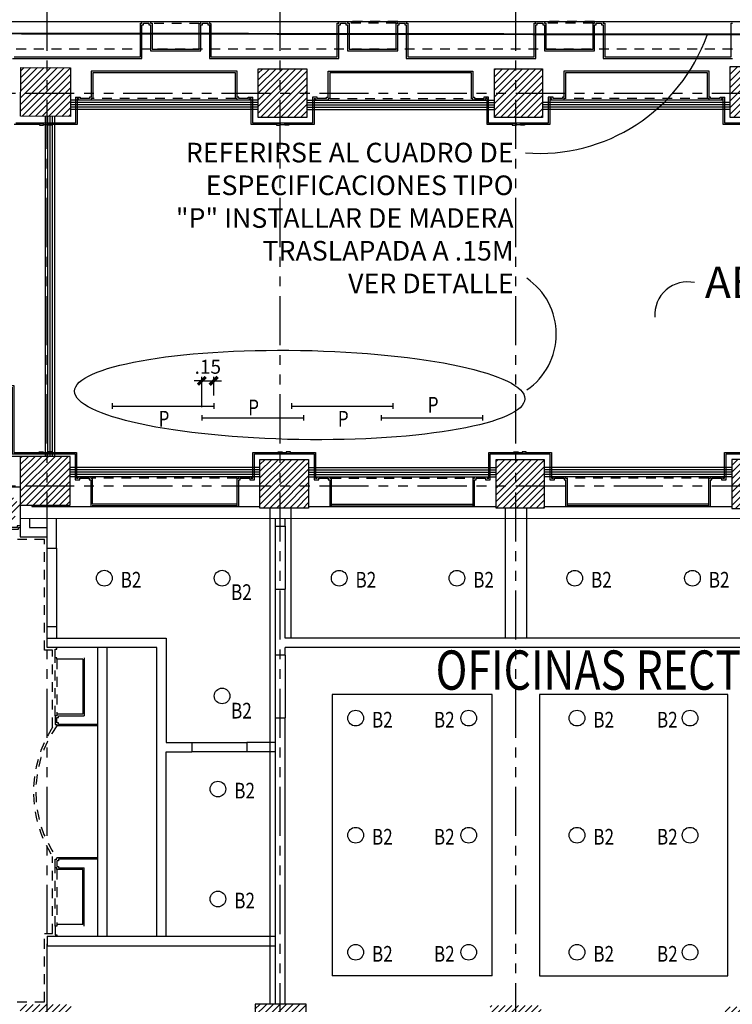
# Model space of a CAD drawing. Extents: x 90 to 208, y 0 to 90.
# Drawn here: x 114 to 123, y 30 to 42 of the extents above; entities that cross this region are included whole.
import ezdxf
from ezdxf.enums import TextEntityAlignment as Align

# ---------------------------------------------------------------- set-up
doc = ezdxf.new("R2010")
doc.units = 0
doc.header["$MEASUREMENT"] = 0
for name, pattern in [('HIDDEN', [0.375, 0.25, -0.125]), ('HIDDEN2', [0.1875, 0.125, -0.0625]), ('PHANTOM2', [1.25, 0.625, -0.125, 0.125, -0.125, 0.125, -0.125])]:
    doc.linetypes.add(name, pattern=pattern)
doc.layers.get('0').update_dxf_attribs({"linetype": 'CONTINUOUS'})
for name, color, linetype in [('ACO', 5, 'CONTINUOUS'), ('AGR', 4, 'PHANTOM2'), ('ICL', 3, 'CONTINUOUS'), ('iclrc', 7, 'CONTINUOUS'), ('ICLRCNO', 2, 'CONTINUOUS'), ('ICLSU', 7, 'CONTINUOUS'), ('ICLVA', 7, 'HIDDEN2'), ('IWA', 3, 'CONTINUOUS'), ('IWAHE', 2, 'CONTINUOUS'), ('iwamw', 2, 'CONTINUOUS'), ('X-AWA', 1, 'CONTINUOUS')]:
    doc.layers.add(name, color=color, linetype=linetype)
doc.styles.add('BANK', font='bgothl.ttf')
doc.styles.add('light', font='monotxt.shx')
doc.styles.add('ROMANS', font='romans', dxfattribs={"width": 0.8, "height": 1})
doc.styles.add('SIMPLEX', font='SimpleX')
doc.styles.add('TEXT10', font='fed-s', dxfattribs={"width": 0.8, "height": 9.984})
doc.dimstyles.new('ONE-100-PS', dxfattribs={"dimtxt": 0.178, "dimasz": 0.1, "dimexe": 0.05, "dimexo": 0.1, "dimgap": 0.09, "dimtad": 1, "dimrnd": 0.05, "dimzin": 4, "dimdsep": 46, "dimtxsty": 'SIMPLEX', "dimblk": 'ARCHTICK', "dimcen": 0.09, "dimdle": 0.075, "dimclrd": 256, "dimclre": 256, "dimclrt": 2, "dimaunit": 1, "dimadec": 0, "dimazin": 1, "dimtfac": 7, "dimtix": 1, "dimtmove": 2, "dimatfit": 3, "dimldrblk": 'OBLIQUE', "dimfxl": 0, "dimtolj": 1, "dimtzin": 0, "dimarcsym": 0})
pattern_1 = [(45, (0, 0), (-0.042426407, 0.042426407), [])]

# ---------------------------------------------------------------- blocks, each defined once
blk = doc.blocks.new('LT-48SS')
for p, q in [((0, 0.035), (0, -0.035)), ((0, 0), (1.292, 0)), ((1.292, 0.035), (1.292, -0.035))]:
    blk.add_line(p, q)
at = {"color": 9, "style": 'TEXT10', "width": 0.8}
blk.add_attdef('L-ID', text='', height=0.2, dxfattribs=at).set_placement((0.658, -0.187), align=Align.MIDDLE)
blk = doc.blocks.new('_ARCHTICK')
at = {"color": 1, "linetype": 'ByBlock', "const_width": 0.4}
blk.add_lwpolyline([(-0.5, -0.5), (0.5, 0.5)], dxfattribs=at)
blk = doc.blocks.new('*D44')
at = {"layer": 'ICLRCNO', "lineweight": -2}
for p, q in [((115.859, 37.564), (115.759, 37.564)), ((115.859, 37.228), (115.859, 37.614)), ((115.859, 37.564), (116.009, 37.564)), ((116.009, 37.378), (116.009, 37.614)), ((116.009, 37.564), (116.109, 37.564))]:
    blk.add_line(p, q, dxfattribs=at)
at = {"layer": 'ICLRCNO', "lineweight": -2, "xscale": 0.1, "yscale": 0.1, "zscale": 0.1}
blk.add_blockref('_ARCHTICK', (115.859, 37.564), dxfattribs=at)
at = {"layer": 'ICLRCNO', "lineweight": -2, "xscale": 0.1, "yscale": 0.1, "zscale": 0.1, "rotation": 180}
blk.add_blockref('_ARCHTICK', (116.009, 37.564), dxfattribs=at)
at = {"layer": 'ICLRCNO', "color": 2, "insert": (115.934, 37.743), "char_height": 0.178, "attachment_point": 5, "style": 'SIMPLEX'}
blk.add_mtext('\\A1;.15', dxfattribs=at)
blk = doc.blocks.new('_OBLIQUE')
at = {"color": 0, "linetype": 'ByBlock'}
blk.add_line((-0.5, -0.5), (0.5, 0.5), dxfattribs=at)
blk = doc.blocks.new('LT-200down')
blk.add_circle((0, 0), 0.1)
at = {"color": 9, "style": 'TEXT10', "width": 0.8}
blk.add_attdef('L-ID', text='', height=0.2, dxfattribs=at).set_placement((0.021, -0.257), align=Align.MIDDLE)

msp = doc.modelspace()

# ---------------------------------------------------------------- hatches: boundary and pattern name
at = {"layer": 'ACO'}
h = msp.add_hatch(dxfattribs=at)
h.set_pattern_fill('_U', scale=0.06, angle=45, style=0, pattern_type=0)
h.set_pattern_definition(pattern_1)
h.paths.add_polyline_path([(107.93834, 45.57621), (107.49834, 45.5767), (107.49781, 45.1067), (107.93781, 45.10621)])
h.paths.add_polyline_path([(107.88951, 41.43626), (107.88951, 41.0181), (107.46951, 41.01857), (107.46951, 41.43672)])
edge = h.paths.add_edge_path()
edge.add_line((112.97597, 41.01597), (113.39597, 41.01551))
edge.add_line((113.39597, 41.01551), (113.39644, 41.4355))
edge.add_line((113.39644, 41.4355), (112.97644, 41.43597))
edge.add_line((112.97644, 41.43597), (112.97598, 41.01597))
h.paths.add_polyline_path([(110.67644, 41.43852), (111.09644, 41.43806), (111.09598, 41.01806), (110.67598, 41.01852)])
h.paths.add_polyline_path([(114.18588, 40.93272), (113.54906, 40.93342), (113.54975, 41.55342), (114.18657, 41.55272)])
h.paths.add_polyline_path([(107.94271, 49.51781), (107.17271, 49.51866), (107.17222, 49.07895), (107.94222, 49.07809)])
h.paths.add_polyline_path([(110.89121, 50.01684), (110.56621, 50.01698), (110.56606, 49.65698), (110.89106, 49.65684)])
h.paths.add_polyline_path([(111.12346, 49.51428), (110.70346, 49.51474), (110.70297, 49.07503), (111.12297, 49.07456)])
h.paths.add_polyline_path([(119.73595, 50.01309), (120.05727, 50.01296), (120.05687, 49.65296), (119.7358, 49.65309)])
h.paths.add_polyline_path([(117.19444, 49.65417), (117.19757, 50.01417), (116.76756, 50.01435), (116.76443, 49.65435)])
h.paths.add_polyline_path([(114.12596, 49.65547), (114.12909, 50.01547), (113.69907, 50.01565), (113.69594, 49.65565)])
h.paths.add_polyline_path([(113.55856, 49.49725), (114.19538, 49.49655), (114.19472, 48.89655), (113.5579, 48.89726)])
h.paths.add_polyline_path([(116.64115, 49.5097), (117.20115, 49.50908), (117.20047, 48.90114), (116.64047, 48.90177)])
h.paths.add_polyline_path([(119.5467, 49.50648), (120.1967, 49.50576), (120.19604, 48.90576), (119.54604, 48.90648)])
h.paths.add_polyline_path([(122.54227, 49.5111), (123.19227, 49.51037), (123.19161, 48.91037), (122.54161, 48.9111)])
h.paths.add_polyline_path([(125.54227, 49.51572), (126.19227, 49.515), (126.1916, 48.915), (125.5416, 48.91572)])
h.paths.add_polyline_path([(128.5416, 48.92034), (129.1916, 48.91962), (129.19227, 49.51962), (128.54227, 49.52034)])
h.paths.add_polyline_path([(129.18433, 40.91857), (128.57433, 40.91857), (128.57433, 41.55857), (129.18433, 41.55857)])
h.paths.add_polyline_path([(126.21296, 40.91857), (125.59296, 40.91857), (125.59296, 41.53857), (126.21296, 41.53857)])
h.paths.add_polyline_path([(120.19709, 40.91857), (119.58709, 40.91857), (119.58709, 41.53857), (120.19709, 41.53857)])
h.paths.add_polyline_path([(123.21061, 40.91857), (122.59061, 40.91857), (122.59061, 41.56857), (123.21061, 41.56857)])
h.paths.add_polyline_path([(117.19731, 40.91857), (116.57731, 40.91857), (116.57731, 41.53857), (117.19731, 41.53857)])
edge = h.paths.add_edge_path()
edge.add_arc((131.88807, 50.2756), 0.135, 0, 360)
edge = h.paths.add_edge_path()
edge.add_arc((131.88807, 47.26201), 0.135, 0, 360)
edge = h.paths.add_edge_path()
edge.add_arc((131.88807, 44.26626), 0.135, 0, 360)
edge = h.paths.add_edge_path()
edge.add_arc((131.88807, 41.22806), 0.135, 0, 360)
edge = h.paths.add_edge_path()
edge.add_line((131.08807, 50.35806), (131.08807, 50.95806))
edge.add_arc((130.78807, 50.95806), 0.3, 0, 180)
edge.add_line((130.48807, 50.95806), (130.48807, 50.35806))
edge.add_arc((130.78807, 50.35806), 0.3, 180, 360)
edge = h.paths.add_edge_path()
edge.add_line((126.18807, 50.35806), (126.18807, 50.95806))
edge.add_arc((125.88807, 50.95806), 0.3, 0, 180)
edge.add_line((125.58807, 50.95806), (125.58807, 50.35806))
edge.add_arc((125.88807, 50.35806), 0.3, 180, 360)
h.paths.add_polyline_path([(113.01034, 49.48786), (113.00987, 49.06786), (113.42987, 49.0674), (113.43034, 49.4874)])
edge = h.paths.add_edge_path()
edge.add_line((114.18807, 50.35806), (114.18807, 50.95806))
edge.add_arc((113.88807, 50.95806), 0.3, 0, 180)
edge.add_line((113.58807, 50.95806), (113.58807, 50.35806))
edge.add_arc((113.88807, 50.35806), 0.3, 180, 360)
edge = h.paths.add_edge_path()
edge.add_line((120.18807, 50.35806), (120.18807, 50.95806))
edge.add_arc((119.88807, 50.95806), 0.3, 0, 180)
edge.add_line((119.58807, 50.95806), (119.58807, 50.35806))
edge.add_arc((119.88807, 50.35806), 0.3, 180, 360)
edge = h.paths.add_edge_path()
edge.add_line((108.18807, 49.99806), (108.18807, 50.59806))
edge.add_arc((107.88807, 50.59806), 0.3, 0, 180)
edge.add_line((107.58807, 50.59806), (107.58807, 49.99806))
edge.add_arc((107.88807, 49.99806), 0.3, 180, 360)
edge = h.paths.add_edge_path(flags=16)
edge.add_line((107.50222, 49.07858), (107.50271, 49.51829))
h = msp.add_hatch(dxfattribs=at)
h.set_pattern_fill('_U', scale=0.06, angle=45, style=0, pattern_type=0)
h.set_pattern_definition(pattern_1)
h.paths.add_polyline_path([(107.88951, 37.02836), (107.46951, 37.02883), (107.46904, 36.60883), (107.88951, 36.60836)])
h.paths.add_polyline_path([(110.46165, 36.36564), (110.04165, 36.3669), (110.04099, 35.76691), (110.46099, 35.76592)])
h.paths.add_polyline_path([(111.11238, 37.02479), (110.69238, 37.02525), (110.69192, 36.60525), (111.11192, 36.60479)])
h.paths.add_polyline_path([(113.39155, 37.02409), (112.95765, 37.02458), (112.95718, 36.60462), (113.39108, 36.60414)])
h.paths.add_polyline_path([(114.18108, 36.60138), (113.54426, 36.60209), (113.54357, 35.98209), (114.18039, 35.98139)])
h.paths.add_polyline_path([(153.13631, 40.70396), (152.71631, 40.70443), (152.71584, 40.28443), (153.13584, 40.28396)])
h.paths.add_polyline_path([(159.12987, 41.49374), (158.70987, 41.49421), (158.70938, 41.05421), (159.12938, 41.05374)])
h = msp.add_hatch(dxfattribs=at)
h.set_pattern_fill('_U', scale=0.06, angle=45, style=0, pattern_type=0)
h.set_pattern_definition(pattern_1)
h.paths.add_polyline_path([(107.91687, 36.37708), (107.46951, 36.37758), (107.46951, 35.77294), (107.9162, 35.7719)], flags=17)
h.paths.add_polyline_path([(110.58192, 36.60538), (111.22192, 36.60467), (111.22122, 35.9765), (110.58122, 35.97721)], flags=17)
h.paths.add_polyline_path([(110.69192, 36.60525), (111.11192, 36.60479), (111.11238, 37.02479), (110.69238, 37.02525)], flags=16)
h.paths.add_polyline_path([(129.2597, 28.88995), (129.26048, 29.59792), (128.61048, 29.59864), (128.6097, 28.89057)])
h.paths.add_polyline_path([(126.20672, 28.89284), (126.2075, 29.59248), (125.5575, 29.5932), (125.55672, 28.89346)])
h.paths.add_polyline_path([(123.17577, 28.89572), (123.17654, 29.5896), (122.52654, 29.59032), (122.52577, 28.89633)])
h.paths.add_polyline_path([(120.18016, 28.90787), (120.18094, 29.60721), (119.53094, 29.60793), (119.53016, 28.91071)])
h.paths.add_polyline_path([(108.04271, 28.93921), (108.04346, 29.61699), (107.52745, 29.61756), (107.52669, 28.93934)], flags=16)
h.paths.add_polyline_path([(111.19943, 28.93903), (111.20018, 29.61627), (110.03417, 29.61756), (110.03342, 28.93934)])
h.paths.add_polyline_path([(113.542, 28.93855), (113.54276, 29.62127), (114.19276, 29.62055), (114.192, 28.93537)])
h.paths.add_polyline_path([(116.53533, 29.62554), (116.53456, 28.92388), (117.18455, 28.92091), (117.18533, 29.62482)])
h.paths.add_polyline_path([(129.21562, 35.94308), (128.59562, 35.94308), (128.59562, 36.56308), (129.21562, 36.56308)])
h.paths.add_polyline_path([(126.19435, 35.94308), (125.57435, 35.94308), (125.57435, 36.56308), (126.19435, 36.56308)])
h.paths.add_polyline_path([(123.22151, 35.93741), (123.22221, 36.56241), (122.61221, 36.56308), (122.61152, 35.93808)])
h.paths.add_polyline_path([(120.21797, 35.94308), (119.60797, 35.94308), (119.60797, 36.56308), (120.21797, 36.56308)])
h.paths.add_polyline_path([(117.2175, 35.94308), (116.5975, 35.94308), (116.5975, 36.56308), (117.2175, 36.56308)])
edge = h.paths.add_edge_path()
edge.add_arc((131.88807, 36.22806), 0.135, 0, 360)
edge = h.paths.add_edge_path()
edge.add_arc((132.33807, 34.22806), 0.135, 0, 360)
edge = h.paths.add_edge_path()
edge.add_arc((131.88807, 34.22806), 0.135, 0, 360)
edge = h.paths.add_edge_path()
edge.add_arc((132.33807, 29.48651), 0.135, 0, 360)
edge = h.paths.add_edge_path()
edge.add_arc((131.8764, 29.23765), 0.12, 0, 360)
h.paths.add_polyline_path([(132.03807, 27.32057), (131.73807, 27.32057), (131.73807, 27.31057), (131.88307, 27.31057), (131.88307, 26.58057), (131.73807, 26.58057), (131.73807, 26.57057), (132.03807, 26.57057), (132.03807, 26.58057), (131.89307, 26.58057), (131.89307, 27.31057), (132.03807, 27.31057)], flags=16)
edge = h.paths.add_edge_path()
edge.add_arc((131.88807, 26.64557), 0.3, 180, 360, ccw=False)
edge.add_line((131.58807, 26.64557), (131.58807, 27.24557))
edge.add_arc((131.88807, 27.24557), 0.3, 0, 180, ccw=False)
edge.add_line((132.18807, 27.24557), (132.18807, 26.64557))
edge = h.paths.add_edge_path()
edge.add_arc((125.88807, 26.77661), 0.3, 180, 360, ccw=False)
edge.add_line((125.58807, 26.77661), (125.58807, 27.37661))
edge.add_arc((125.88807, 27.37661), 0.3, 0, 180, ccw=False)
edge.add_line((126.18807, 27.37661), (126.18807, 26.77661))
h.paths.add_polyline_path([(126.03807, 27.45161), (125.73807, 27.45161), (125.73807, 27.44161), (125.88307, 27.44161), (125.88307, 26.71161), (125.73807, 26.71161), (125.73807, 26.70161), (126.03807, 26.70161), (126.03807, 26.71161), (125.89307, 26.71161), (125.89307, 27.44161), (126.03807, 27.44161)], flags=16)
h.paths.add_polyline_path([(114.03807, 28.10738), (113.73807, 28.10738), (113.73807, 28.09738), (113.88307, 28.09738), (113.88307, 27.36738), (113.73807, 27.36738), (113.73807, 27.35738), (114.03807, 27.35738), (114.03807, 27.36738), (113.89307, 27.36738), (113.89307, 28.09738), (114.03807, 28.09738)], flags=16)
h.paths.add_polyline_path([(120.03807, 27.71375), (119.73807, 27.71375), (119.73807, 27.70375), (119.88307, 27.70375), (119.88307, 26.97375), (119.73807, 26.97375), (119.73807, 26.96375), (120.03807, 26.96375), (120.03807, 26.97375), (119.89307, 26.97375), (119.89307, 27.70375), (120.03807, 27.70375)], flags=16)
edge = h.paths.add_edge_path()
edge.add_arc((113.88807, 27.43238), 0.3, 180, 360, ccw=False)
edge.add_line((113.58807, 27.43238), (113.58807, 28.03238))
edge.add_arc((113.88807, 28.03238), 0.3, 0, 180, ccw=False)
edge.add_line((114.18807, 28.03238), (114.18807, 27.43238))
edge = h.paths.add_edge_path()
edge.add_arc((119.88807, 27.03875), 0.3, 180, 360, ccw=False)
edge.add_line((119.58807, 27.03875), (119.58807, 27.63875))
edge.add_arc((119.88807, 27.63875), 0.3, 0, 180, ccw=False)
edge.add_line((120.18807, 27.63875), (120.18807, 27.03875))
h.paths.add_polyline_path([(108.03807, 28.63306), (107.73807, 28.63306), (107.73807, 28.62306), (107.88307, 28.62306), (107.88307, 27.89306), (107.73807, 27.89306), (107.73807, 27.88306), (108.03807, 27.88306), (108.03807, 27.89306), (107.89307, 27.89306), (107.89307, 28.62306), (108.03807, 28.62306)], flags=16)
edge = h.paths.add_edge_path()
edge.add_arc((107.88807, 27.95806), 0.3, 180, 360, ccw=False)
edge.add_line((107.58807, 27.95806), (107.58807, 28.55806))
edge.add_arc((107.88807, 28.55806), 0.3, 0, 180, ccw=False)
edge.add_line((108.18807, 28.55806), (108.18807, 27.95806))
edge = h.paths.add_edge_path()
edge.add_line((107.46951, 36.60883), (107.88951, 36.60836))
edge.add_line((107.88951, 36.60836), (107.88951, 37.02836))
edge.add_line((107.88951, 37.02836), (107.46951, 37.02883))
edge.add_line((107.46951, 37.02883), (107.46904, 36.60883))
edge.add_line((110.46165, 36.36564), (110.04165, 36.3669))
edge.add_line((110.04165, 36.3669), (110.04099, 35.76691))
edge.add_line((110.04099, 35.76691), (110.46099, 35.76592))
edge.add_line((110.46099, 35.76592), (110.46165, 36.36592))
edge.add_line((110.69192, 36.60525), (111.11192, 36.60479))
edge.add_line((112.95718, 36.60462), (113.39108, 36.60414))
edge.add_line((113.39108, 36.60414), (113.39155, 37.02409))
edge.add_line((113.39155, 37.02409), (112.95765, 37.02458))
edge.add_line((112.95765, 37.02458), (112.95718, 36.60274))
edge.add_line((113.54357, 35.98209), (114.18039, 35.98139))
edge.add_line((114.18039, 35.98139), (114.18108, 36.60138))
edge.add_line((114.18108, 36.60138), (113.54426, 36.60209))
edge.add_line((113.54426, 36.60209), (113.54356, 35.97393))
edge.add_line((110.55018, 29.61699), (110.54943, 28.93921))
edge.add_line((110.45342, 28.93923), (110.45417, 29.6171))

# ---------------------------------------------------------------- linework, layer by layer
for p, q in [((113.54426, 36.60209), (113.54357, 35.98209)), ((114.18108, 36.60138), (113.54426, 36.60209)), ((113.54426, 36.60209), (113.54426, 36.60209)), ((114.18039, 35.98139), (114.18108, 36.60138)), ((114.18108, 36.60138), (114.18108, 36.60138)), ((113.54357, 35.98209), (114.18039, 35.98139))]:
    msp.add_line(p, q, dxfattribs=at)
for points in [[(114.18588, 40.93272), (113.54906, 40.93342), (113.54975, 41.55342), (114.18657, 41.55272)], [(117.19731, 40.91857), (116.57731, 40.91857), (116.57731, 41.53857), (117.19731, 41.53857)], [(120.19709, 40.91857), (119.58709, 40.91857), (119.58709, 41.53857), (120.19709, 41.53857)], [(123.21061, 40.91857), (122.59061, 40.91857), (122.59061, 41.56857), (123.21061, 41.56857)], [(113.54426, 36.60209), (113.54426, 36.60209)], [(114.18108, 36.60138), (114.18108, 36.60138)], [(117.2175, 35.94308), (116.5975, 35.94308), (116.5975, 36.56308), (117.2175, 36.56308)], [(120.21797, 35.94308), (119.60797, 35.94308), (119.60797, 36.56308), (120.21797, 36.56308)], [(123.22151, 35.93741), (123.22221, 36.56241), (122.61221, 36.56308), (122.61152, 35.93808)], [(116.53533, 29.62554), (116.53456, 28.92388), (117.18455, 28.92091), (117.18533, 29.62482)]]:
    msp.add_lwpolyline(points, close=True, dxfattribs=at)
at = {"layer": 'AGR'}
for p, q in [((113.88807, 24.26806), (113.88807, 67.40934)), ((116.85807, 24.26806), (116.85807, 67.40934)), ((119.85807, 24.26806), (119.85807, 67.40934)), ((96.10772, 41.22806), (174.78852, 41.22806)), ((96.10772, 36.22806), (174.78852, 36.22806))]:
    msp.add_line(p, q, dxfattribs=at)
at = {"layer": 'ICL'}
for p, q in [((112.56597, 42.13891), (131.71849, 42.13891)), ((116.57731, 41.13891), (114.18752, 41.13891)), ((117.19731, 41.13891), (119.58709, 41.13891)), ((122.50063, 41.13891), (120.29209, 41.13891)), ((113.86549, 36.6016), (113.86549, 40.93294)), ((116.5975, 36.3424), (114.18083, 36.34243)), ((117.2175, 36.3424), (119.61036, 36.34241)), ((122.61278, 36.3424), (120.21559, 36.34241)), ((116.72307, 35.94308), (116.72307, 29.62533)), ((116.99307, 35.94308), (116.99307, 34.28806)), ((119.72307, 35.94308), (119.72307, 34.28806)), ((119.99307, 35.94308), (119.99307, 34.28806)), ((119.55807, 33.56806), (117.51807, 33.56806)), ((117.51807, 33.56806), (117.51807, 29.9859)), ((119.55807, 29.9859), (119.55807, 33.56806)), ((119.55807, 29.9859), (117.51807, 29.9859))]:
    msp.add_line(p, q, dxfattribs=at)
at = {"layer": 'ICL', "color": 8}
for p, q in [((116.57731, 41.10857), (114.18752, 41.10857)), ((116.57731, 41.07857), (114.18752, 41.07857)), ((116.57731, 41.04857), (114.18752, 41.04857)), ((116.57731, 41.01857), (114.18768, 41.01857)), ((117.19731, 41.10857), (119.58709, 41.10857)), ((117.19731, 41.07857), (119.58709, 41.07857)), ((117.19731, 41.04857), (119.58709, 41.04857)), ((117.19731, 41.01857), (119.58693, 41.01857)), ((122.59063, 41.10857), (120.19709, 41.10857)), ((122.59063, 41.07857), (120.19709, 41.07857)), ((122.59063, 41.04857), (120.19709, 41.04857)), ((122.59063, 41.01857), (120.19709, 41.01857)), ((113.89549, 36.6016), (113.89549, 40.93294)), ((113.92549, 36.6016), (113.92549, 40.93294)), ((113.95549, 36.6016), (113.95549, 40.93294)), ((113.98549, 36.6016), (113.98549, 40.93294)), ((116.5975, 36.4624), (114.18083, 36.46243)), ((116.5975, 36.4324), (114.18083, 36.43243)), ((116.5975, 36.4024), (114.18083, 36.40243)), ((116.5975, 36.3724), (114.18083, 36.37243)), ((117.2175, 36.4624), (119.61036, 36.46241)), ((117.2175, 36.4324), (119.61036, 36.43241)), ((117.2175, 36.4024), (119.61036, 36.40241)), ((117.2175, 36.3724), (119.61036, 36.37241)), ((122.61278, 36.4624), (120.21559, 36.46241)), ((122.61278, 36.4324), (120.21559, 36.43241)), ((122.61278, 36.4024), (120.21559, 36.40241)), ((122.61278, 36.3724), (120.21559, 36.37241))]:
    msp.add_line(p, q, dxfattribs=at)
at = {"layer": 'ICL'}
msp.add_lwpolyline([(120.15807, 33.56806), (120.15807, 29.9859), (122.55807, 29.9859), (122.55807, 33.56806)], close=True, dxfattribs=at)
at = {"layer": 'iclrc', "linetype": 'HIDDEN', "const_width": 0.025}
msp.add_lwpolyline([(131.89348, 41.96391), (112.71597, 41.98891), (112.71597, 37.32458), (108.0045, 37.32458), (108.0045, 40.04175), (108.97591, 40.04175), (109.72641, 41.06196), (110.36643, 42.23272), (110.73545, 42.97953), (110.98631, 43.57152), (111.22322, 44.19756), (111.48357, 44.95952), (111.7487, 45.98394), (111.99017, 47.2717), (112.11178, 48.60576), (131.89355, 48.60576), (131.89355, 48.03559, 0.3381251), (131.89354, 43.49598)], format="xyb", dxfattribs=at)
at = {"layer": 'ICLRCNO'}
for centre, radius, start, end in [((120.15583, 42.73337), 2.27297, 265.558148, 340.338414), ((119.5143, 38.15909), 0.85998, 304.201477, 55.824741)]:
    msp.add_arc(centre, radius, start, end, dxfattribs=at)
at = {"layer": 'ICLRCNO', "color": 2}
msp.add_arc((122.04789, 38.40529), 0.41889, 78.062207, 183.850918, dxfattribs=at)
at = {"layer": 'ICLRCNO'}
msp.add_ellipse((117.10478, 37.38383), major_axis=(2.86781, -0.04815), ratio=0.19806321, dxfattribs=at)
at = {"layer": 'ICLSU', "color": 8, "linetype": 'HIDDEN2'}
msp.add_line((132.06848, 41.78891), (112.91597, 41.78891), dxfattribs=at)
at = {"layer": 'ICLVA'}
for p, q in [((115.20463, 42.13891), (115.84463, 42.13891)), ((118.35329, 42.13891), (117.71329, 42.13891)), ((120.86195, 42.13891), (120.22195, 42.13891)), ((115.82463, 42.1172), (115.22463, 42.1172)), ((118.33329, 42.11891), (117.73329, 42.11891)), ((120.84195, 42.11891), (120.24195, 42.11891)), ((116.30731, 41.13892), (114.44747, 41.13892)), ((116.28731, 41.15892), (114.46747, 41.15892)), ((117.46731, 41.13892), (119.31209, 41.13892)), ((117.48731, 41.15892), (119.29209, 41.15892)), ((122.32061, 41.13892), (120.47209, 41.13892)), ((122.30061, 41.15892), (120.49209, 41.15892)), ((116.3275, 36.34241), (114.44267, 36.34241)), ((116.3075, 36.32241), (114.46267, 36.32241)), ((117.4875, 36.34241), (119.33297, 36.34241)), ((117.5075, 36.32241), (119.31297, 36.32241)), ((122.33721, 36.34241), (120.49297, 36.34241)), ((122.31721, 36.32241), (120.51297, 36.32241)), ((113.85307, 35.54187), (113.50857, 35.54187)), ((113.85307, 34.13306), (113.85307, 35.54187)), ((113.95589, 34.13306), (113.85307, 34.13306)), ((113.95589, 33.15165), (113.95589, 34.13306)), ((113.99089, 33.29806), (113.99089, 34.03806)), ((114.01089, 34.01806), (114.01089, 33.31806)), ((113.95589, 30.52471), (113.95589, 31.50612)), ((113.99089, 30.61971), (113.99089, 31.35971)), ((114.01089, 31.33971), (114.01089, 30.63971)), ((113.85307, 29.65592), (113.85307, 30.52471)), ((113.85307, 30.52471), (113.95589, 30.52471)), ((113.50531, 29.65631), (113.85307, 29.65592))]:
    msp.add_line(p, q, dxfattribs=at)
for centre, radius, start, end in [((115.2255, 32.32888), 1.5129, 147.054998, 212.945002), ((115.18154, 32.32888), 1.44035, 144.36537, 215.63463)]:
    msp.add_arc(centre, radius, start, end, dxfattribs=at)
at = {"layer": 'IWA'}
for p, q in [((113.54357, 35.81311), (113.54357, 35.57687)), ((113.66357, 35.81311), (113.66357, 35.69687)), ((113.88807, 35.69687), (113.88807, 35.8131)), ((114.00807, 35.43464), (114.00807, 35.81241)), ((113.66357, 35.69687), (113.88807, 35.69687)), ((113.54357, 35.57687), (113.88807, 35.57687)), ((113.88807, 35.43464), (113.88807, 35.57687)), ((113.88807, 35.43464), (114.00807, 35.43464)), ((113.88807, 34.28806), (113.88807, 34.43029)), ((114.00807, 34.43029), (113.88807, 34.43029)), ((114.00807, 34.43029), (114.00807, 34.28806)), ((114.53089, 30.48971), (114.53089, 34.16806)), ((114.65089, 30.48971), (114.65089, 34.16806)), ((113.88807, 30.48971), (116.79807, 30.48971)), ((113.88807, 30.48971), (113.88807, 30.36971)), ((113.88807, 30.36971), (116.79807, 30.36971))]:
    msp.add_line(p, q, dxfattribs=at)
at = {"layer": 'IWAHE'}
for p, q in [((116.79807, 34.91241), (116.79807, 35.71241)), ((116.91807, 35.71241), (116.91807, 34.91241)), ((113.88807, 34.43029), (113.88807, 35.43464)), ((114.00807, 35.43464), (114.00807, 34.43029)), ((116.79807, 33.27275), (116.79807, 34.07046)), ((116.91807, 34.07046), (116.91807, 33.27275)), ((115.73138, 32.95884), (116.43138, 32.95884)), ((116.43138, 32.83806), (115.73138, 32.83806)), ((113.88807, 29.62055), (113.88807, 30.36971))]:
    msp.add_line(p, q, dxfattribs=at)
at = {"layer": 'iwamw'}
for p, q in [((115.09463, 42.13891), (115.09463, 42.13891)), ((115.09463, 41.66891), (115.09463, 42.09806)), ((115.09463, 42.09806), (115.11463, 42.09806)), ((115.11463, 42.09806), (115.11463, 42.11806)), ((115.11463, 42.11806), (115.18463, 42.11806)), ((115.18463, 42.11806), (115.18463, 42.09806)), ((115.18463, 42.09806), (115.20463, 42.09806)), ((115.20463, 42.09806), (115.20463, 41.76891)), ((115.22463, 42.11806), (115.22463, 42.11806)), ((115.84463, 41.76891), (115.84463, 42.0972)), ((115.84463, 42.0972), (115.86463, 42.0972)), ((115.86463, 42.0972), (115.86463, 42.11806)), ((115.86463, 42.11806), (115.93463, 42.11806)), ((115.93463, 42.11806), (115.93463, 42.0972)), ((115.93463, 42.0972), (115.95463, 42.0972)), ((115.95463, 42.0972), (115.95463, 41.66891)), ((117.60329, 41.66891), (117.60329, 42.09891)), ((117.60329, 42.09891), (117.62329, 42.09891)), ((117.62329, 42.09891), (117.62329, 42.11891)), ((117.62329, 42.11891), (117.69329, 42.11891)), ((117.69329, 42.11891), (117.69329, 42.09891)), ((117.69329, 42.09891), (117.71329, 42.09891)), ((117.71329, 42.09891), (117.71329, 41.76891)), ((118.35329, 41.76891), (118.35329, 42.09891)), ((118.35329, 42.09891), (118.37329, 42.09891)), ((118.37329, 42.09891), (118.37329, 42.11891)), ((118.37329, 42.11891), (118.44329, 42.11891)), ((118.44329, 42.11891), (118.44329, 42.09891)), ((118.44329, 42.09891), (118.46329, 42.09891)), ((118.46329, 42.09891), (118.46329, 41.66891)), ((120.11195, 41.66891), (120.11195, 42.09891)), ((120.11195, 42.09891), (120.13195, 42.09891)), ((120.13195, 42.09891), (120.13195, 42.11891)), ((120.13195, 42.11891), (120.20195, 42.11891)), ((120.20195, 42.11891), (120.20195, 42.09891)), ((120.20195, 42.09891), (120.22195, 42.09891)), ((120.22195, 42.09891), (120.22195, 41.76891)), ((120.86195, 41.76891), (120.86195, 42.09891)), ((120.86195, 42.09891), (120.88195, 42.09891)), ((120.88195, 42.09891), (120.88195, 42.11891)), ((120.88195, 42.11891), (120.95195, 42.11891)), ((120.95195, 42.11891), (120.95195, 42.09891)), ((120.95195, 42.09891), (120.97195, 42.09891)), ((120.97195, 42.09891), (120.97195, 41.66891)), ((115.20463, 41.76891), (115.84463, 41.76891)), ((115.22463, 41.78891), (115.22463, 41.78891)), ((117.71329, 41.76891), (118.35329, 41.76891)), ((120.22195, 41.76891), (120.86195, 41.76891)), ((113.44597, 41.66891), (115.09463, 41.66891)), ((115.07463, 41.68891), (115.07463, 41.68891)), ((115.95463, 41.66891), (117.60329, 41.66891)), ((118.46329, 41.66891), (120.11195, 41.66891)), ((120.97195, 41.66891), (122.62061, 41.66891)), ((116.30731, 41.50891), (114.44747, 41.50892)), ((114.44747, 41.50892), (114.44747, 41.17892)), ((116.28731, 41.48891), (114.46747, 41.48892)), ((114.46747, 41.48892), (114.46747, 41.15892)), ((116.28731, 41.15892), (116.28731, 41.48891)), ((116.30731, 41.17892), (116.30731, 41.50891)), ((117.46731, 41.50891), (119.31209, 41.50892)), ((117.46731, 41.17892), (117.46731, 41.50891)), ((119.29209, 41.48892), (117.48731, 41.48891)), ((117.48731, 41.48891), (117.48731, 41.15892)), ((119.29209, 41.15892), (119.29209, 41.48892)), ((119.31209, 41.50892), (119.31209, 41.17892)), ((122.32061, 41.50891), (120.47209, 41.50892)), ((120.47209, 41.50892), (120.47209, 41.17892)), ((122.30061, 41.48891), (120.49209, 41.48892)), ((120.49209, 41.48892), (120.49209, 41.15892)), ((122.30061, 41.15892), (122.30061, 41.48891)), ((122.32061, 41.17892), (122.32061, 41.50891)), ((114.24747, 41.17892), (114.24747, 40.84806)), ((114.24747, 41.17892), (114.30747, 41.17892)), ((114.26747, 41.15892), (114.26747, 40.82806)), ((114.26747, 41.15892), (114.28747, 41.15892)), ((114.28747, 41.15892), (114.28747, 41.13892)), ((114.44747, 41.13892), (114.28747, 41.13892)), ((114.28747, 41.13892), (114.28747, 41.13892)), ((114.30747, 41.17892), (114.30747, 41.15892)), ((114.42747, 41.15892), (114.30747, 41.15892)), ((114.44747, 41.17892), (114.42747, 41.17892)), ((114.42747, 41.17892), (114.42747, 41.15892)), ((114.46747, 41.15892), (114.44747, 41.15892)), ((114.44747, 41.15892), (114.44747, 41.13892)), ((114.44747, 41.13892), (114.44747, 41.13892)), ((116.30731, 41.15892), (116.28731, 41.15892)), ((116.32731, 41.17892), (116.30731, 41.17892)), ((116.30731, 41.13892), (116.30731, 41.15892)), ((116.46731, 41.13892), (116.30731, 41.13892)), ((116.32731, 41.15892), (116.32731, 41.17892)), ((116.44731, 41.15892), (116.32731, 41.15892)), ((116.44731, 41.15892), (116.44731, 41.17892)), ((116.44731, 41.17892), (116.50731, 41.17892)), ((116.46731, 41.13892), (116.46731, 41.15892)), ((116.46731, 41.15892), (116.48731, 41.15892)), ((116.48731, 40.82806), (116.48731, 41.15892)), ((116.50731, 40.84806), (116.50731, 41.17892)), ((117.26731, 41.17892), (117.26731, 40.84806)), ((117.32731, 41.17892), (117.26731, 41.17892)), ((117.28731, 41.15892), (117.28731, 40.82806)), ((117.28731, 41.15892), (117.30731, 41.15892)), ((117.30731, 41.15892), (117.30731, 41.13892)), ((117.46731, 41.13892), (117.30731, 41.13892)), ((117.30731, 41.13892), (117.30731, 41.13892)), ((117.32731, 41.15892), (117.32731, 41.17892)), ((117.44731, 41.15892), (117.32731, 41.15892)), ((117.44731, 41.15892), (117.44731, 41.17892)), ((117.44731, 41.17892), (117.46731, 41.17892)), ((117.48731, 41.15892), (117.46731, 41.15892)), ((117.46731, 41.15892), (117.46731, 41.13892)), ((117.46731, 41.13892), (117.46731, 41.13892)), ((119.31209, 41.15892), (119.29209, 41.15892)), ((119.31209, 41.17892), (119.33209, 41.17892)), ((119.31209, 41.13892), (119.31209, 41.15892)), ((119.47209, 41.13892), (119.31209, 41.13892)), ((119.33209, 41.17892), (119.33209, 41.15892)), ((119.33209, 41.15892), (119.45209, 41.15892)), ((119.51209, 41.17892), (119.45209, 41.17892)), ((119.45209, 41.17892), (119.45209, 41.15892)), ((119.47209, 41.13892), (119.47209, 41.15892)), ((119.51209, 40.84806), (119.51209, 41.17892)), ((120.27209, 41.17892), (120.27209, 40.84806)), ((120.33209, 41.17892), (120.27209, 41.17892)), ((120.29209, 41.15892), (120.29209, 40.82806)), ((120.31209, 41.15892), (120.29209, 41.15892)), ((120.31209, 41.13892), (120.31209, 41.15892)), ((120.47209, 41.13892), (120.31209, 41.13892)), ((120.33209, 41.15892), (120.33209, 41.17892)), ((120.45209, 41.15892), (120.33209, 41.15892)), ((120.47209, 41.17892), (120.45209, 41.17892)), ((120.45209, 41.17892), (120.45209, 41.15892)), ((120.49209, 41.15892), (120.47209, 41.15892)), ((120.47209, 41.15892), (120.47209, 41.13892)), ((120.47209, 41.13892), (120.47209, 41.13892)), ((122.32061, 41.15892), (122.30061, 41.15892)), ((122.34061, 41.17892), (122.32061, 41.17892)), ((122.32061, 41.13892), (122.32061, 41.15892)), ((122.48061, 41.13892), (122.32061, 41.13892)), ((122.34061, 41.15892), (122.34061, 41.17892)), ((122.46061, 41.15892), (122.34061, 41.15892)), ((122.46061, 41.15892), (122.46061, 41.17892)), ((122.46061, 41.17892), (122.52061, 41.17892)), ((122.48061, 41.15892), (122.50061, 41.15892)), ((122.50061, 41.15892), (122.48061, 41.15892)), ((122.48061, 41.15892), (122.48061, 41.13892)), ((122.50061, 40.82806), (122.50061, 41.15892)), ((122.52061, 40.84806), (122.52061, 41.17892)), ((114.24747, 40.84806), (113.48747, 40.84806)), ((114.26747, 40.82806), (113.9461, 40.82806)), ((116.80868, 40.82806), (116.48731, 40.82806)), ((117.26731, 40.84806), (116.50731, 40.84806)), ((117.28731, 40.82806), (116.96594, 40.82806)), ((120.27209, 40.84806), (119.51209, 40.84806)), ((120.29209, 40.82806), (119.97072, 40.82806)), ((122.82198, 40.82806), (122.50061, 40.82806)), ((123.28061, 40.84806), (122.52061, 40.84806)), ((116.3075, 35.9924), (114.46122, 35.99241)), ((117.50605, 35.9924), (119.31442, 35.99241)), ((122.31721, 35.9924), (120.51297, 35.99241)), ((116.3075, 35.9724), (114.46122, 35.97241)), ((117.50605, 35.9724), (119.31442, 35.97241)), ((122.31721, 35.9724), (120.51297, 35.97241)), ((114.34089, 34.01806), (114.34089, 33.31806)), ((114.36089, 34.03806), (114.36089, 33.29806)), ((114.53089, 33.16806), (114.01089, 33.16806)), ((114.53089, 33.18806), (114.03089, 33.18806)), ((114.53089, 31.48971), (114.01089, 31.48971)), ((114.53089, 31.46971), (114.03089, 31.46971)), ((114.36089, 30.61971), (114.36089, 31.35971)), ((114.34089, 30.63971), (114.34089, 31.33971))]:
    msp.add_line(p, q, dxfattribs=at)
for points in [[(113.46597, 41.68891), (115.07463, 41.68891), (115.07463, 42.11806), (115.09463, 42.11806), (115.09463, 42.13891), (115.20463, 42.13891), (115.20463, 42.11806), (115.22463, 42.11806), (115.22463, 41.78891), (115.82463, 41.78891), (115.82463, 42.1172), (115.84463, 42.1172), (115.84463, 42.13891), (115.95463, 42.13891), (115.95463, 42.1172), (115.97463, 42.1172), (115.97463, 41.68891), (117.58329, 41.68891), (117.58329, 42.11891), (117.60329, 42.11891), (117.60329, 42.13891), (117.71329, 42.13891), (117.71329, 42.11891), (117.73329, 42.11891), (117.73329, 41.78891), (118.33329, 41.78891), (118.33329, 42.11891), (118.35329, 42.11891), (118.35329, 42.13891), (118.46329, 42.13891), (118.46329, 42.11891), (118.48329, 42.11891), (118.48329, 41.68891), (120.09195, 41.68891), (120.09195, 42.11891), (120.11195, 42.11891), (120.11195, 42.13891), (120.22195, 42.13891), (120.22195, 42.11891), (120.24195, 42.11891), (120.24195, 41.78891), (120.84195, 41.78891), (120.84195, 42.11891), (120.86195, 42.11891), (120.86195, 42.13891), (120.97195, 42.13891), (120.97195, 42.11891), (120.99195, 42.11891), (120.99195, 41.68891), (122.60061, 41.68891), (122.60061, 42.11891), (122.62061, 42.11891)], [(119.81346, 40.82806), (119.49209, 40.82806), (119.49209, 41.15892), (119.47209, 41.15892)], [(113.78884, 40.82806), (113.46747, 40.82806)], [(113.84126, 40.82806), (113.89368, 40.82806)], [(116.8611, 40.82806), (116.91352, 40.82806)], [(119.86588, 40.82806), (119.9183, 40.82806)], [(113.44267, 37.50458), (113.46267, 37.50458), (113.46267, 36.65256), (114.26267, 36.65256), (114.26267, 36.32241), (114.28267, 36.32241), (114.28267, 36.34241), (114.44267, 36.34241), (114.44267, 36.32241), (114.46122, 36.32241), (114.46122, 35.99241)], [(113.44267, 37.48458), (113.44267, 36.63256), (114.24267, 36.63256), (114.24267, 36.30241), (114.30267, 36.30241), (114.30267, 36.32241), (114.42267, 36.32241), (114.42267, 36.32241), (114.42267, 36.30241), (114.44267, 36.30241), (114.44267, 35.96241)], [(116.3075, 35.96241), (116.3075, 36.32241), (116.3275, 36.32241), (116.3275, 36.34241), (116.4875, 36.34241), (116.4875, 36.32241), (116.5075, 36.32241), (116.5075, 36.65256), (116.82887, 36.65256)], [(116.3275, 35.96241), (116.3275, 36.30241), (116.3475, 36.30241), (116.3475, 36.32241), (116.4675, 36.32241), (116.4675, 36.30241), (116.5275, 36.30241), (116.5275, 36.63256), (117.2875, 36.63256), (117.2875, 36.30241), (117.3475, 36.30241), (117.3475, 36.32241), (117.4675, 36.32241), (117.4675, 36.30241), (117.4875, 36.30241), (117.4875, 35.96241)], [(116.88129, 36.65256), (116.93371, 36.65256)], [(116.98613, 36.65256), (117.3075, 36.65256), (117.3075, 36.32241), (117.3275, 36.32241), (117.3275, 36.34241), (117.4875, 36.34241), (117.4875, 36.32241), (117.5075, 36.32241), (117.5075, 35.96241)], [(119.31297, 35.96241), (119.31297, 36.32241), (119.33297, 36.32241), (119.33297, 36.34241), (119.49297, 36.34241), (119.49297, 36.32241), (119.51297, 36.32241), (119.51297, 36.65256), (119.83434, 36.65256)], [(119.33297, 35.96241), (119.33297, 36.30241), (119.35297, 36.30241), (119.35297, 36.32241), (119.47297, 36.32241), (119.47297, 36.30241), (119.53297, 36.30241), (119.53297, 36.63256), (120.29297, 36.63256), (120.29297, 36.30241), (120.35297, 36.30241), (120.35297, 36.32241), (120.47297, 36.32241), (120.47297, 36.30241), (120.49297, 36.30241), (120.49297, 35.96241)], [(119.88676, 36.65256), (119.93918, 36.65256)], [(119.9916, 36.65256), (120.31297, 36.65256), (120.31297, 36.32241), (120.33297, 36.32241), (120.33297, 36.34241), (120.49297, 36.34241), (120.49297, 36.32241), (120.51297, 36.32241), (120.51297, 35.96241)], [(122.31721, 35.96241), (122.31721, 36.32241), (122.33721, 36.32241), (122.33721, 36.34241), (122.49721, 36.34241), (122.49721, 36.32241), (122.51721, 36.32241), (122.51721, 36.65256), (122.83858, 36.65256)], [(122.33721, 35.96241), (122.33721, 36.30241), (122.35721, 36.30241), (122.35721, 36.32241), (122.47721, 36.32241), (122.47721, 36.30241), (122.53721, 36.30241), (122.53721, 36.63256), (123.29721, 36.63256), (123.29721, 36.30241), (123.35721, 36.30241), (123.35721, 36.32241), (123.47721, 36.32241), (123.47721, 36.30241), (123.49721, 36.30241), (123.49721, 35.96241)], [(113.39357, 36.027), (113.39357, 35.697), (113.41357, 35.697), (113.41357, 35.677), (113.52357, 35.677), (113.52357, 35.697), (113.54357, 35.697)], [(113.54357, 35.717), (113.50357, 35.717), (113.50357, 35.697), (113.43357, 35.697), (113.43357, 35.717), (113.41357, 35.717), (113.41357, 36.047)], [(114.34089, 34.01806), (114.01089, 34.01806), (114.01089, 34.03806), (113.99089, 34.03806), (113.99089, 34.14806), (114.01089, 34.14806), (114.01089, 34.16806)], [(114.34089, 33.31806), (114.01089, 33.31806), (114.01089, 33.29806), (113.99089, 33.29806), (113.99089, 33.18806), (114.01089, 33.18806), (114.01089, 33.16806)], [(114.03089, 33.18806), (114.03089, 33.20806), (114.01089, 33.20806), (114.01089, 33.27806), (114.03089, 33.27806), (114.03089, 33.29806), (114.36089, 33.29806)], [(114.34089, 31.33971), (114.01089, 31.33971), (114.01089, 31.35971), (113.99089, 31.35971), (113.99089, 31.46971), (114.01089, 31.46971), (114.01089, 31.48971)], [(114.03089, 31.46971), (114.03089, 31.44971), (114.01089, 31.44971), (114.01089, 31.37971), (114.03089, 31.37971), (114.03089, 31.35971), (114.36089, 31.35971)], [(114.34089, 30.63971), (114.01089, 30.63971), (114.01089, 30.61971), (113.99089, 30.61971), (113.99089, 30.50971), (114.01089, 30.50971), (114.01089, 30.48971)]]:
    msp.add_lwpolyline(points, dxfattribs=at)
at = {"layer": 'iwamw', "color": 7}
for points in [[(113.84126, 40.83625), (113.78884, 40.83625), (113.78884, 40.81986), (113.84126, 40.81986)], [(113.89368, 40.83625), (113.9461, 40.83625), (113.9461, 40.81986), (113.89368, 40.81986)], [(116.8611, 40.83625), (116.80868, 40.83625), (116.80868, 40.81986), (116.8611, 40.81986)], [(116.91352, 40.83625), (116.96594, 40.83625), (116.96594, 40.81986), (116.91352, 40.81986)], [(119.86588, 40.83625), (119.81346, 40.83625), (119.81346, 40.81986), (119.86588, 40.81986)], [(119.9183, 40.83625), (119.97072, 40.83625), (119.97072, 40.81986), (119.9183, 40.81986)], [(113.83646, 36.64437), (113.78404, 36.64437), (113.78404, 36.66076), (113.83646, 36.66076)], [(113.88888, 36.64437), (113.9413, 36.64437), (113.9413, 36.66076), (113.88888, 36.66076)], [(116.88129, 36.64437), (116.82887, 36.64437), (116.82887, 36.66076), (116.88129, 36.66076)], [(116.93371, 36.64437), (116.98613, 36.64437), (116.98613, 36.66076), (116.93371, 36.66076)], [(119.88676, 36.64437), (119.83434, 36.64437), (119.83434, 36.66076), (119.88676, 36.66076)], [(119.93918, 36.64437), (119.9916, 36.64437), (119.9916, 36.66076), (119.93918, 36.66076)]]:
    msp.add_lwpolyline(points, close=True, dxfattribs=at)
at = {"layer": 'iwamw'}
for points in [[(114.03089, 34.16806, 0, 0, 0), (114.03089, 34.16806, 0.24209, 0.24209, 0), (114.03089, 34.16806, 0, 0, 0), (114.03089, 34.12806, 0, 0, 0), (114.01089, 34.12806, 0, 0, 0), (114.01089, 34.05806, 0, 0, 0), (114.03089, 34.05806, 0, 0, 0), (114.03089, 34.03806, 0, 0, 0), (114.36089, 34.03806, 0, 0, 0)], [(114.03089, 30.48971, 0, 0, 0), (114.03089, 30.48971, 0.24209, 0.24209, 0), (114.03089, 30.48971, 0, 0, 0), (114.03089, 30.52971, 0, 0, 0), (114.01089, 30.52971, 0, 0, 0), (114.01089, 30.59971, 0, 0, 0), (114.03089, 30.59971, 0, 0, 0), (114.03089, 30.61971, 0, 0, 0), (114.36089, 30.61971, 0, 0, 0)]]:
    msp.add_lwpolyline(points, format="xyseb", dxfattribs=at)
at = {"layer": 'X-AWA'}
for p, q in [((113.54426, 36.60209), (112.95718, 36.60209)), ((111.22184, 36.21413), (113.54383, 36.21413)), ((113.54357, 35.98209), (113.54357, 35.81311)), ((113.69357, 35.98209), (113.69357, 35.96311)), ((113.69357, 35.96311), (116.59789, 35.96241)), ((114.18078, 35.96241), (116.59789, 35.96241)), ((114.18078, 35.96241), (116.59789, 35.96241)), ((117.21789, 35.96241), (119.60838, 35.96241)), ((120.21838, 35.96241), (122.61192, 35.96241)), ((113.54357, 35.81311), (131.83446, 35.81241)), ((116.79807, 35.71241), (116.79807, 35.81241)), ((116.91807, 35.71241), (116.91807, 35.81241)), ((116.79807, 35.71241), (116.91807, 35.71241)), ((116.79807, 34.07046), (116.79807, 34.91241)), ((116.79807, 34.91241), (116.91807, 34.91241)), ((116.91807, 34.28806), (116.91807, 34.91241)), ((123.85328, 34.28806), (116.91807, 34.28806)), ((123.85328, 34.16806), (116.91807, 34.16806)), ((116.91807, 34.07046), (116.91807, 34.16806)), ((116.91807, 34.07046), (116.79807, 34.07046)), ((116.79807, 29.62525), (116.79807, 33.27275)), ((116.79807, 33.27275), (116.91807, 33.27275)), ((116.91807, 29.62512), (116.91807, 33.27275))]:
    msp.add_line(p, q, dxfattribs=at)
for points in [[(115.28307, 30.48971), (115.28307, 34.16806), (113.88807, 34.16806), (113.88807, 34.28806), (115.40307, 34.28806), (115.40307, 32.9592), (115.73138, 32.95884), (115.73125, 32.83884)], [(116.79807, 32.95925), (116.43138, 32.95884), (116.43151, 32.83884)], [(115.40307, 30.48971), (115.40307, 32.8392), (115.73138, 32.83884)], [(116.79807, 32.83925), (116.43138, 32.83884)]]:
    msp.add_lwpolyline(points, dxfattribs=at)

# ---------------------------------------------------------------- block references
at = {"layer": 'iclrc'}
ref = msp.add_blockref('LT-200down', (114.61558, 35.05058), dxfattribs=at)
ref.add_attrib('L-ID', 'B2', dxfattribs={"layer": '0', "color": 9, "height": 0.2, "style": 'TEXT10', "width": 0.8}).set_placement((114.95529, 35.00471), align=Align.MIDDLE)
ref = msp.add_blockref('LT-200down', (116.11558, 35.05058), dxfattribs=at)
ref.add_attrib('L-ID', 'B2', dxfattribs={"layer": '0', "color": 9, "height": 0.2, "style": 'TEXT10', "width": 0.8}).set_placement((116.36211, 34.84709), align=Align.MIDDLE)
ref = msp.add_blockref('LT-200down', (117.60807, 35.05052), dxfattribs=at)
ref.add_attrib('L-ID', 'B2', dxfattribs={"layer": '0', "color": 9, "height": 0.2, "style": 'TEXT10', "width": 0.8}).set_placement((117.94778, 35.00465), align=Align.MIDDLE)
ref = msp.add_blockref('LT-200down', (119.10807, 35.05052), dxfattribs=at)
ref.add_attrib('L-ID', 'B2', dxfattribs={"layer": '0', "color": 9, "height": 0.2, "style": 'TEXT10', "width": 0.8}).set_placement((119.44778, 35.00465), align=Align.MIDDLE)
ref = msp.add_blockref('LT-200down', (120.60914, 35.05046), dxfattribs=at)
ref.add_attrib('L-ID', 'B2', dxfattribs={"layer": '0', "color": 9, "height": 0.2, "style": 'TEXT10', "width": 0.8}).set_placement((120.94885, 35.00459), align=Align.MIDDLE)
ref = msp.add_blockref('LT-200down', (122.10914, 35.05046), dxfattribs=at)
ref.add_attrib('L-ID', 'B2', dxfattribs={"layer": '0', "color": 9, "height": 0.2, "style": 'TEXT10', "width": 0.8}).set_placement((122.44885, 35.00459), align=Align.MIDDLE)
ref = msp.add_blockref('LT-200down', (116.11558, 33.55058), dxfattribs=at)
ref.add_attrib('L-ID', 'B2', dxfattribs={"layer": '0', "color": 9, "height": 0.2, "style": 'TEXT10', "width": 0.8}).set_placement((116.36211, 33.3375), align=Align.MIDDLE)
ref = msp.add_blockref('LT-200down', (117.81807, 33.26806), dxfattribs=at)
ref.add_attrib('L-ID', 'B2', dxfattribs={"layer": '0', "color": 9, "height": 0.2, "style": 'TEXT10', "width": 0.8}).set_placement((118.15778, 33.22219), align=Align.MIDDLE)
ref = msp.add_blockref('LT-200down', (119.25807, 33.26806), dxfattribs=at)
ref.add_attrib('L-ID', 'B2', dxfattribs={"layer": '0', "color": 9, "height": 0.2, "style": 'TEXT10', "width": 0.8}).set_placement((118.94668, 33.22219), align=Align.MIDDLE)
ref = msp.add_blockref('LT-200down', (120.63807, 33.26806), dxfattribs=at)
ref.add_attrib('L-ID', 'B2', dxfattribs={"layer": '0', "color": 9, "height": 0.2, "style": 'TEXT10', "width": 0.8}).set_placement((120.97778, 33.22219), align=Align.MIDDLE)
ref = msp.add_blockref('LT-200down', (122.07807, 33.26806), dxfattribs=at)
ref.add_attrib('L-ID', 'B2', dxfattribs={"layer": '0', "color": 9, "height": 0.2, "style": 'TEXT10', "width": 0.8}).set_placement((121.78839, 33.22219), align=Align.MIDDLE)
ref = msp.add_blockref('LT-200down', (116.06307, 32.36446), dxfattribs=at)
ref.add_attrib('L-ID', 'B2', dxfattribs={"layer": '0', "color": 9, "height": 0.2, "style": 'TEXT10', "width": 0.8}).set_placement((116.40278, 32.31859), align=Align.MIDDLE)
ref = msp.add_blockref('LT-200down', (117.81807, 31.77698), dxfattribs=at)
ref.add_attrib('L-ID', 'B2', dxfattribs={"layer": '0', "color": 9, "height": 0.2, "style": 'TEXT10', "width": 0.8}).set_placement((118.15778, 31.73111), align=Align.MIDDLE)
ref = msp.add_blockref('LT-200down', (119.25807, 31.77698), dxfattribs=at)
ref.add_attrib('L-ID', 'B2', dxfattribs={"layer": '0', "color": 9, "height": 0.2, "style": 'TEXT10', "width": 0.8}).set_placement((118.94668, 31.73111), align=Align.MIDDLE)
ref = msp.add_blockref('LT-200down', (120.63807, 31.77698), dxfattribs=at)
ref.add_attrib('L-ID', 'B2', dxfattribs={"layer": '0', "color": 9, "height": 0.2, "style": 'TEXT10', "width": 0.8}).set_placement((120.97778, 31.73111), align=Align.MIDDLE)
ref = msp.add_blockref('LT-200down', (122.07807, 31.77698), dxfattribs=at)
ref.add_attrib('L-ID', 'B2', dxfattribs={"layer": '0', "color": 9, "height": 0.2, "style": 'TEXT10', "width": 0.8}).set_placement((121.78839, 31.73111), align=Align.MIDDLE)
ref = msp.add_blockref('LT-200down', (116.06307, 30.96446), dxfattribs=at)
ref.add_attrib('L-ID', 'B2', dxfattribs={"layer": '0', "color": 9, "height": 0.2, "style": 'TEXT10', "width": 0.8}).set_placement((116.40278, 30.91859), align=Align.MIDDLE)
ref = msp.add_blockref('LT-200down', (117.81807, 30.2859), dxfattribs=at)
ref.add_attrib('L-ID', 'B2', dxfattribs={"layer": '0', "color": 9, "height": 0.2, "style": 'TEXT10', "width": 0.8}).set_placement((118.15778, 30.24003), align=Align.MIDDLE)
ref = msp.add_blockref('LT-200down', (119.25807, 30.2859), dxfattribs=at)
ref.add_attrib('L-ID', 'B2', dxfattribs={"layer": '0', "color": 9, "height": 0.2, "style": 'TEXT10', "width": 0.8}).set_placement((118.94668, 30.24003), align=Align.MIDDLE)
ref = msp.add_blockref('LT-200down', (120.63807, 30.2859), dxfattribs=at)
ref.add_attrib('L-ID', 'B2', dxfattribs={"layer": '0', "color": 9, "height": 0.2, "style": 'TEXT10', "width": 0.8}).set_placement((120.97778, 30.24003), align=Align.MIDDLE)
ref = msp.add_blockref('LT-200down', (122.07807, 30.2859), dxfattribs=at)
ref.add_attrib('L-ID', 'B2', dxfattribs={"layer": '0', "color": 9, "height": 0.2, "style": 'TEXT10', "width": 0.8}).set_placement((121.78839, 30.24003), align=Align.MIDDLE)
at = {"layer": 'ICLRCNO'}
for p in [(114.71747, 37.24267), (117.00147, 37.24267)]:
    msp.add_blockref('LT-48SS', p, dxfattribs=at).add_auto_attribs({'L-ID': 'P'})
ref = msp.add_blockref('LT-48SS', (115.85947, 37.09267), dxfattribs=at)
ref.add_attrib('L-ID', 'P', dxfattribs={"layer": '0', "color": 9, "height": 0.2, "style": 'TEXT10', "width": 0.8}).set_placement((116.51724, 37.19935), align=Align.MIDDLE)
ref = msp.add_blockref('LT-48SS', (118.14347, 37.09267), dxfattribs=at)
ref.add_attrib('L-ID', 'P', dxfattribs={"layer": '0', "color": 9, "height": 0.2, "style": 'TEXT10', "width": 0.8}).set_placement((118.80486, 37.23356), align=Align.MIDDLE)

# ---------------------------------------------------------------- texts
at = {"layer": 'ICLRCNO', "color": 2, "style": 'ROMANS'}
msp.add_text('ABIERTO', height=0.4, dxfattribs=at).set_placement((123.39198, 38.61825), align=Align.CENTER)
at = {"layer": 'ICLRCNO', "color": 3, "style": 'BANK', "width": 0.8}
msp.add_text('OFICINAS RECTORIA', height=0.5, dxfattribs=at).set_placement((121.40372, 33.63009), align=Align.CENTER)
at = {"layer": 'ICLRCNO', "insert": (119.8302, 40.59636), "char_height": 0.25, "attachment_point": 3, "style": 'light'}
msp.add_mtext('REFERIRSE AL CUADRO DE \\PESPECIFICACIONES TIPO\\P"P" INSTALLAR DE MADERA \\PTRASLAPADA A .15M\\PVER DETALLE', dxfattribs=at)

# ---------------------------------------------------------------- dimensions: what is measured, and where the dimension line sits
at = {"layer": 'ICLRCNO'}
dim = msp.add_linear_dim(base=(116.00947, 37.5642), p1=(115.85947, 37.12757), p2=(116.00947, 37.27757), dimstyle='ONE-100-PS', dxfattribs=at)
dim.commit()
dim.dimension.update_dxf_attribs({"geometry": '*D44', "text_midpoint": (115.93447, 37.7432)})

doc.saveas('drawing.dxf')
